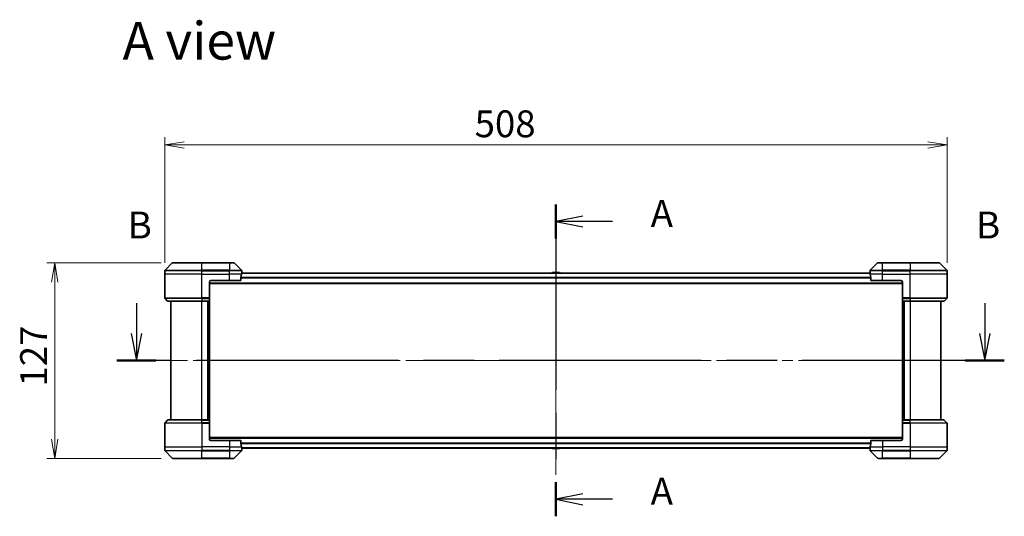
# Model space of a CAD drawing. Units: millimetres. Extents: x 72 to 11276, y 40 to 2007.
# Drawn here: x 2866 to 3506, y 1035 to 1358 of the extents above; entities that cross this region are included whole.
import ezdxf

# ---------------------------------------------------------------- set-up
doc = ezdxf.new("R2010")
doc.units = ezdxf.units.MM
doc.header["$LTSCALE"] = 5
doc.linetypes.add('CHAIN', pattern=[0.3543, 0.2362, -0.0295, 0.0591, -0.0295])
doc.layers.get('Defpoints').update_dxf_attribs({"lineweight": 25})
for name, color, linetype, lineweight in [('Centerline (ISO)', 131, 'Continuous', 18), ('Dimension (ISO)', 7, 'Continuous', 18), ('Section Line (ISO)', 7, 'CHAIN', 25), ('Symbol (ISO)', 7, 'Continuous', 18), ('Visible (ISO)', 7, 'Continuous', 35), ('Visible Narrow (ISO)', 7, 'Continuous', 25)]:
    doc.layers.add(name, color=color, linetype=linetype, lineweight=lineweight)
doc.styles.add('Note Text (TK)', font='MS PGothic.ttf')
doc.dimstyles.new('Default - Method 1b (TK)', dxfattribs={"dimscale": 5, "dimtxt": 2.5, "dimasz": 2.5, "dimexe": 1, "dimexo": 1.5, "dimgap": 1, "dimtad": 1, "dimdsep": 46, "dimtxsty": 'Note Text (TK)', "dimblk": 'OPEN', "dimcen": 0.09, "dimdle": 5, "dimclrd": 100, "dimclre": 100, "dimclrt": 7, "dimadec": 1, "dimazin": 1, "dimtfac": 1, "dimtmove": 0, "dimatfit": 3, "dimldrblk": 'OPEN', "dimfxl": 1, "dimtolj": 1, "dimlwd": -1, "dimlwe": -1, "dimarcsym": 0})

# ---------------------------------------------------------------- blocks, each defined once
blk = doc.blocks.new('2dTransSection0')
at = {"layer": 'Section Line (ISO)', "linetype": 'CHAIN', "ltscale": 14.542816}
blk.add_line((182.634, 179.093), (182.634, 150.178), dxfattribs=at)
at = {"layer": 'Section Line (ISO)', "linetype": 'Continuous', "lineweight": 50}
for p, q in [((182.634, 179.093), (182.634, 175.94)), ((182.634, 153.33), (182.634, 150.178))]:
    blk.add_line(p, q, dxfattribs=at)
at = {"layer": 'Section Line (ISO)', "linetype": 'Continuous'}
for p, q in [((185.134, 178.017), (182.634, 177.517)), ((185.134, 177.517), (182.634, 177.517)), ((182.634, 177.517), (185.134, 177.017)), ((187.877, 177.517), (185.134, 177.517)), ((185.134, 152.254), (182.634, 151.754)), ((185.134, 151.754), (182.634, 151.754)), ((182.634, 151.754), (185.134, 151.254)), ((187.877, 151.754), (185.134, 151.754))]:
    blk.add_line(p, q, dxfattribs=at)
at = {"layer": 'Section Line (ISO)', "char_height": 2.5, "attachment_point": 7, "style": 'Note Text (TK)'}
for insert in [(191.425, 176.23), (191.425, 150.467)]:
    blk.add_mtext('A', dxfattribs=dict(at, insert=insert))
blk = doc.blocks.new('2dTransSection1')
at = {"layer": 'Section Line (ISO)', "linetype": 'Continuous'}
for p, q in [((143.717, 169.941), (143.717, 167.123)), ((222.425, 169.941), (222.425, 167.123)), ((143.217, 167.123), (143.717, 164.623)), ((143.717, 167.123), (143.717, 164.623)), ((143.717, 164.623), (144.217, 167.123)), ((221.925, 167.123), (222.425, 164.623)), ((222.425, 167.123), (222.425, 164.623)), ((222.425, 164.623), (222.925, 167.123))]:
    blk.add_line(p, q, dxfattribs=at)
at = {"layer": 'Section Line (ISO)', "linetype": 'CHAIN', "ltscale": 15.867914}
blk.add_line((224.236, 164.623), (141.906, 164.623), dxfattribs=at)
at = {"layer": 'Section Line (ISO)', "linetype": 'Continuous', "lineweight": 50}
for p, q in [((145.528, 164.623), (141.906, 164.623)), ((224.236, 164.623), (220.614, 164.623))]:
    blk.add_line(p, q, dxfattribs=at)
at = {"layer": 'Section Line (ISO)', "char_height": 2.5, "attachment_point": 7, "style": 'Note Text (TK)'}
for insert in [(142.905, 175.163), (221.614, 175.163)]:
    blk.add_mtext('B', dxfattribs=dict(at, insert=insert))
blk = doc.blocks.new('_Open')
at = {"color": 0, "linetype": 'ByBlock', "lineweight": -2}
for p, q in [((-1, 0.167), (0, 0)), ((-1, -0.167), (0, 0)), ((0, 0), (-1, 0))]:
    blk.add_line(p, q, dxfattribs=at)
blk = doc.blocks.new('*D30')
at = {"layer": 'Defpoints', "color": 0}
for p in [(3468.44, 1276.36), (2960.44, 1192.36), (3468.44, 1192.36)]:
    blk.add_point(p, dxfattribs=at)
at = {"layer": 'Dimension (ISO)', "color": 100}
for p, q in [((2960.44, 1199.86), (2960.44, 1281.36)), ((3468.44, 1199.86), (3468.44, 1281.36)), ((2972.94, 1276.36), (3455.94, 1276.36))]:
    blk.add_line(p, q, dxfattribs=at)
at = {"layer": 'Dimension (ISO)', "color": 100, "xscale": 12.5, "yscale": 12.5, "zscale": 12.5, "rotation": 180}
blk.add_blockref('_Open', (2960.44, 1276.36), dxfattribs=at)
at = {"layer": 'Dimension (ISO)', "color": 100, "xscale": 12.5, "yscale": 12.5, "zscale": 12.5}
blk.add_blockref('_Open', (3468.44, 1276.36), dxfattribs=at)
at = {"layer": 'Dimension (ISO)', "color": 7, "insert": (3161.66, 1290.08), "char_height": 12.5, "attachment_point": 4, "style": 'Note Text (TK)'}
blk.add_mtext('\\A1;\\fMS PGothic|b0|i0;{\\H17.4300;508', dxfattribs=at)
blk = doc.blocks.new('*D31')
at = {"layer": 'Defpoints', "color": 0}
for p in [(2965.65, 1199.86), (2888.94, 1072.86), (2965.65, 1072.86)]:
    blk.add_point(p, dxfattribs=at)
at = {"layer": 'Dimension (ISO)', "color": 100}
for p, q in [((2958.15, 1199.86), (2883.94, 1199.86)), ((2888.94, 1187.36), (2888.94, 1085.36)), ((2958.15, 1072.86), (2883.94, 1072.86))]:
    blk.add_line(p, q, dxfattribs=at)
at = {"layer": 'Dimension (ISO)', "color": 100, "xscale": 12.5, "yscale": 12.5, "zscale": 12.5}
for p, rotation in [((2888.94, 1199.86), 90), ((2888.94, 1072.86), 270)]:
    blk.add_blockref('_Open', p, dxfattribs=dict(at, rotation=rotation))
at = {"layer": 'Dimension (ISO)', "color": 7, "insert": (2875.23, 1119.48), "char_height": 12.5, "attachment_point": 4, "rotation": 90, "style": 'Note Text (TK)'}
blk.add_mtext('\\A1;\\fMS PGothic|b0|i0;{\\H17.4300;127', dxfattribs=at)

msp = doc.modelspace()

# ---------------------------------------------------------------- linework, layer by layer
at = {"layer": 'Centerline (ISO)', "linetype": 'CHAIN', "ltscale": 23.990969}
for p, q in [((3214.4382, 1210.6628), (3214.4382, 1062.0628)), ((2946.9382, 1136.3628), (3481.9382, 1136.3628))]:
    msp.add_line(p, q, dxfattribs=at)
at = {"layer": 'Visible (ISO)'}
for p, q in [((2965.2918, 1199.7164), (2960.5846, 1195.0093)), ((2965.6453, 1199.8628), (2984.4382, 1199.8628)), ((3002.4382, 1199.8628), (2984.4382, 1199.8628)), ((3002.4382, 1199.8628), (3005.2311, 1199.8628)), ((3010.2918, 1195.0093), (3005.5846, 1199.7164)), ((3423.2918, 1199.7164), (3418.5846, 1195.0093)), ((3423.6453, 1199.8628), (3426.4382, 1199.8628)), ((3444.4382, 1199.8628), (3426.4382, 1199.8628)), ((3444.4382, 1199.8628), (3463.2311, 1199.8628)), ((3468.2918, 1195.0093), (3463.5846, 1199.7164)), ((2960.4382, 1192.3628), (2960.4382, 1194.6557)), ((2960.4382, 1177.0699), (2960.4382, 1192.3628)), ((3009.8544, 1188.3628), (3009.8544, 1190.2542)), ((3418.466, 1193.1628), (3010.4104, 1193.1628)), ((3010.4382, 1193.3628), (3010.4301, 1193.3628)), ((3010.4382, 1193.3628), (3010.4382, 1194.6557)), ((3010.4382, 1193.1628), (3010.4382, 1193.3628)), ((3212.129, 1193.4718), (3211.9282, 1193.1628)), ((3216.5797, 1193.5628), (3212.2967, 1193.5628)), ((3216.7473, 1193.4718), (3216.9482, 1193.1628)), ((3418.4382, 1193.3628), (3418.4382, 1194.6557)), ((3418.4382, 1193.3628), (3418.4382, 1193.1628)), ((3418.4463, 1193.3628), (3418.4382, 1193.3628)), ((3419.022, 1190.2542), (3419.022, 1188.3628)), ((3468.4382, 1192.3628), (3468.4382, 1194.6557)), ((3468.4382, 1177.0699), (3468.4382, 1192.3628)), ((2989.4382, 1187.3628), (2989.4382, 1177.0699)), ((2989.4382, 1186.3628), (3439.4382, 1186.3628)), ((2990.4382, 1188.3628), (3002.4382, 1188.3628)), ((3009.8544, 1188.3628), (3002.4382, 1188.3628)), ((3426.4382, 1188.3628), (3419.022, 1188.3628)), ((3426.4382, 1188.3628), (3438.4382, 1188.3628)), ((3439.4382, 1187.3628), (3439.4382, 1177.0699)), ((2960.5846, 1176.7164), (2962.2918, 1175.0093)), ((2989.4382, 1177.0699), (2989.4382, 1176.7164)), ((2989.4382, 1175.0093), (2989.4382, 1176.7164)), ((3439.4382, 1176.7164), (3439.4382, 1177.0699)), ((3439.4382, 1176.7164), (3439.4382, 1175.0093)), ((3468.2918, 1176.7164), (3466.5846, 1175.0093)), ((2984.4382, 1174.8628), (2962.6453, 1174.8628)), ((2964.4382, 1174.8628), (2964.4382, 1097.8628)), ((2984.4382, 1174.8628), (2989.4382, 1174.8628)), ((2988.4382, 1097.8628), (2988.4382, 1174.8628)), ((2989.4382, 1175.0093), (2989.4382, 1174.8628)), ((2989.4382, 1097.8628), (2989.4382, 1174.8628)), ((3439.4382, 1174.8628), (3439.4382, 1175.0093)), ((3439.4382, 1174.8628), (3439.4382, 1097.8628)), ((3439.4382, 1174.8628), (3444.4382, 1174.8628)), ((3440.4382, 1174.8628), (3440.4382, 1097.8628)), ((3466.2311, 1174.8628), (3444.4382, 1174.8628)), ((3464.4382, 1097.8628), (3464.4382, 1174.8628)), ((2960.4382, 1095.6557), (2960.4382, 1080.3628)), ((2960.5846, 1096.0093), (2962.2918, 1097.7164)), ((2962.6453, 1097.8628), (2984.4382, 1097.8628)), ((2989.4382, 1097.8628), (2984.4382, 1097.8628)), ((2989.4382, 1097.8628), (2989.4382, 1097.7164)), ((2989.4382, 1096.0093), (2989.4382, 1097.7164)), ((2989.4382, 1096.0093), (2989.4382, 1095.6557)), ((2989.4382, 1085.3628), (2989.4382, 1095.6557)), ((3439.4382, 1097.7164), (3439.4382, 1097.8628)), ((3444.4382, 1097.8628), (3439.4382, 1097.8628)), ((3439.4382, 1097.7164), (3439.4382, 1096.0093)), ((3439.4382, 1095.6557), (3439.4382, 1096.0093)), ((3439.4382, 1085.3628), (3439.4382, 1095.6557)), ((3444.4382, 1097.8628), (3466.2311, 1097.8628)), ((3468.2918, 1096.0093), (3466.5846, 1097.7164)), ((3468.4382, 1095.6557), (3468.4382, 1080.3628)), ((3439.4382, 1086.3628), (2989.4382, 1086.3628)), ((3002.4382, 1084.3628), (2990.4382, 1084.3628)), ((3002.4382, 1084.3628), (3009.8544, 1084.3628)), ((3009.8544, 1082.4714), (3009.8544, 1084.3628)), ((3419.022, 1084.3628), (3419.022, 1082.4714)), ((3419.022, 1084.3628), (3426.4382, 1084.3628)), ((3438.4382, 1084.3628), (3426.4382, 1084.3628)), ((2960.4382, 1080.3628), (2960.4382, 1078.0699)), ((2960.5846, 1077.7164), (2965.2918, 1073.0093)), ((3005.5846, 1073.0093), (3010.2918, 1077.7164)), ((3010.4104, 1079.5628), (3418.466, 1079.5628)), ((3010.4301, 1079.3628), (3010.4382, 1079.3628)), ((3010.4382, 1079.3628), (3010.4382, 1079.5628)), ((3010.4382, 1079.3628), (3010.4382, 1078.0699)), ((3212.129, 1079.2538), (3211.9282, 1079.5628)), ((3212.2967, 1079.1628), (3216.5797, 1079.1628)), ((3216.7473, 1079.2538), (3216.9482, 1079.5628)), ((3418.4382, 1079.5628), (3418.4382, 1079.3628)), ((3418.4382, 1079.3628), (3418.4463, 1079.3628)), ((3418.4382, 1079.3628), (3418.4382, 1078.0699)), ((3418.5846, 1077.7164), (3423.2918, 1073.0093)), ((3463.5846, 1073.0093), (3468.2918, 1077.7164)), ((3468.4382, 1080.3628), (3468.4382, 1078.0699)), ((2984.4382, 1072.8628), (2965.6453, 1072.8628)), ((2984.4382, 1072.8628), (3002.4382, 1072.8628)), ((3005.2311, 1072.8628), (3002.4382, 1072.8628)), ((3426.4382, 1072.8628), (3423.6453, 1072.8628)), ((3426.4382, 1072.8628), (3444.4382, 1072.8628)), ((3463.2311, 1072.8628), (3444.4382, 1072.8628))]:
    msp.add_line(p, q, dxfattribs=at)
for centre, radius, start, end in [((2965.6453, 1199.3628), 0.5, 90, 135), ((3005.2311, 1199.3628), 0.5, 45, 90), ((3423.6453, 1199.3628), 0.5, 90, 135), ((3463.2311, 1199.3628), 0.5, 45, 90), ((2960.9382, 1194.6557), 0.5, 135, 180), ((3009.9382, 1194.6557), 0.5, 0, 45), ((3212.2967, 1193.3628), 0.2, 90, 146.9761324), ((3216.5797, 1193.3628), 0.2, 33.0238676, 90), ((3418.9382, 1194.6557), 0.5, 135, 180), ((3467.9382, 1194.6557), 0.5, 0, 45), ((2990.4382, 1187.3628), 1, 90, 180), ((3438.4382, 1187.3628), 1, 0, 90), ((2960.9382, 1177.0699), 0.5, 180, 225), ((3467.9382, 1177.0699), 0.5, 315, 0), ((2962.6453, 1175.3628), 0.5, 225, 270), ((3466.2311, 1175.3628), 0.5, 270, 315), ((2960.9382, 1095.6557), 0.5, 135, 180), ((2962.6453, 1097.3628), 0.5, 90, 135), ((3466.2311, 1097.3628), 0.5, 45, 90), ((3467.9382, 1095.6557), 0.5, 0, 45), ((2990.4382, 1085.3628), 1, 180, 270), ((3438.4382, 1085.3628), 1, 270, 0), ((2960.9382, 1078.0699), 0.5, 180, 225), ((3009.9382, 1078.0699), 0.5, 315, 0), ((3212.2967, 1079.3628), 0.2, 213.0238676, 270), ((3216.5797, 1079.3628), 0.2, 270, 326.9761324), ((3418.9382, 1078.0699), 0.5, 180, 225), ((3467.9382, 1078.0699), 0.5, 315, 0), ((2965.6453, 1073.3628), 0.5, 225, 270), ((3005.2311, 1073.3628), 0.5, 270, 315), ((3423.6453, 1073.3628), 0.5, 225, 270), ((3463.2311, 1073.3628), 0.5, 270, 315)]:
    msp.add_arc(centre, radius, start, end, dxfattribs=at)
for centre, major_axis, start_param, end_param in [((3002.4382, 1193.9628), (0, -9.6), 1.19575789, 1.40334825), ((3002.4382, 1193.9628), (0, -9.6), 1.40334825, 1.49698509), ((3426.4382, 1193.9628), (0, -9.6), 4.78620022, 4.87983706), ((3426.4382, 1193.9628), (0, -9.6), 4.87983706, 5.08742742), ((3002.4382, 1078.7628), (0, 9.6), 4.87983706, 5.08742742), ((3426.4382, 1078.7628), (0, 9.6), 1.19575789, 1.40334825), ((3002.4382, 1078.7628), (0, 9.6), 4.78620022, 4.87983706), ((3426.4382, 1078.7628), (0, 9.6), 1.40334825, 1.49698509)]:
    msp.add_ellipse(centre, major_axis=major_axis, ratio=0.83333333, start_param=start_param, end_param=end_param, dxfattribs=at)
for points, knots in [([(3009.8821, 1190.4463), (3009.8747, 1190.4235), (3009.8682, 1190.3969), (3009.8574, 1190.3317), (3009.8544, 1190.2918), (3009.8544, 1190.2542)], [-0.0201836507, -0.0201836507, -0.0201836507, -0.0201836507, -0.0112759257, -0.0112759257, 0, 0, 0, 0]), ([(3010.4301, 1193.3628), (3010.4284, 1193.3628), (3010.4263, 1193.3553), (3010.4219, 1193.3246), (3010.4197, 1193.3015), (3010.4173, 1193.2686), (3010.4168, 1193.2619), (3010.4164, 1193.2549)], [0.1356732242, 0.1356732242, 0.1356732242, 0.1356732242, 0.1469944231, 0.1469944231, 0.158315622, 0.158315622, 0.1609890322, 0.1609890322, 0.1609890322, 0.1609890322]), ([(3418.46, 1193.2549), (3418.4595, 1193.2619), (3418.4591, 1193.2686), (3418.4567, 1193.3015), (3418.4545, 1193.3246), (3418.4501, 1193.3553), (3418.448, 1193.3628), (3418.4463, 1193.3628)], [0.1103900742, 0.1103900742, 0.1103900742, 0.1103900742, 0.1130634845, 0.1130634845, 0.1243846834, 0.1243846834, 0.1357058823, 0.1357058823, 0.1357058823, 0.1357058823]), ([(3419.022, 1190.2542), (3419.022, 1190.2925), (3419.0188, 1190.333), (3419.0079, 1190.398), (3419.0015, 1190.4239), (3418.9942, 1190.4463)], [0.093260715, 0.093260715, 0.093260715, 0.093260715, 0.1047444472, 0.1047444472, 0.1134564756, 0.1134564756, 0.1134564756, 0.1134564756]), ([(3009.8544, 1082.4714), (3009.8544, 1082.4332), (3009.8576, 1082.3926), (3009.8685, 1082.3277), (3009.8749, 1082.3017), (3009.8821, 1082.2794)], [0.093260715, 0.093260715, 0.093260715, 0.093260715, 0.1047444472, 0.1047444472, 0.1134564756, 0.1134564756, 0.1134564756, 0.1134564756]), ([(3418.9942, 1082.2794), (3419.0017, 1082.3021), (3419.0082, 1082.3288), (3419.0189, 1082.394), (3419.022, 1082.4339), (3419.022, 1082.4714)], [-0.0201836507, -0.0201836507, -0.0201836507, -0.0201836507, -0.0112759257, -0.0112759257, 0, 0, 0, 0]), ([(3010.4164, 1079.4708), (3010.4168, 1079.4638), (3010.4173, 1079.4571), (3010.4197, 1079.4241), (3010.4219, 1079.401), (3010.4263, 1079.3704), (3010.4284, 1079.3628), (3010.4301, 1079.3628)], [0.1103900742, 0.1103900742, 0.1103900742, 0.1103900742, 0.1130634845, 0.1130634845, 0.1243846834, 0.1243846834, 0.1357058823, 0.1357058823, 0.1357058823, 0.1357058823]), ([(3418.4463, 1079.3628), (3418.448, 1079.3628), (3418.4501, 1079.3704), (3418.4545, 1079.401), (3418.4567, 1079.4241), (3418.4591, 1079.4571), (3418.4595, 1079.4638), (3418.46, 1079.4708)], [0.1356732242, 0.1356732242, 0.1356732242, 0.1356732242, 0.1469944231, 0.1469944231, 0.158315622, 0.158315622, 0.1609890322, 0.1609890322, 0.1609890322, 0.1609890322])]:
    msp.add_open_spline(points, degree=3, knots=knots, dxfattribs=at)
at = {"layer": 'Visible Narrow (ISO)'}
for p, q in [((2984.4382, 1199.7164), (2965.2918, 1199.7164)), ((2984.4382, 1199.8628), (2984.4382, 1199.7164)), ((2984.4382, 1199.7164), (3002.4382, 1199.7164)), ((2984.4382, 1195.0093), (2984.4382, 1199.7164)), ((3002.4382, 1199.7164), (3002.4382, 1199.8628)), ((3005.5846, 1199.7164), (3002.4382, 1199.7164)), ((3002.4382, 1199.7164), (3002.4382, 1195.0093)), ((3426.4382, 1199.7164), (3423.2918, 1199.7164)), ((3426.4382, 1199.7164), (3426.4382, 1199.8628)), ((3426.4382, 1199.7164), (3444.4382, 1199.7164)), ((3426.4382, 1195.0093), (3426.4382, 1199.7164)), ((3444.4382, 1199.7164), (3444.4382, 1199.8628)), ((3463.5846, 1199.7164), (3444.4382, 1199.7164)), ((3444.4382, 1199.7164), (3444.4382, 1195.0093)), ((2984.4382, 1194.6557), (2960.4382, 1194.6557)), ((2984.4382, 1192.3628), (2960.4382, 1192.3628)), ((2960.5846, 1195.0093), (2984.4382, 1195.0093)), ((2984.4382, 1195.0093), (2984.4382, 1194.6557)), ((3002.4382, 1195.0093), (2984.4382, 1195.0093)), ((2984.4382, 1192.3628), (2984.4382, 1194.6557)), ((2984.4382, 1194.6557), (3002.4382, 1194.6557)), ((2984.4382, 1192.3628), (3002.4382, 1192.3628)), ((2984.4382, 1177.0699), (2984.4382, 1192.3628)), ((3002.4382, 1195.0093), (3002.4382, 1194.6557)), ((3002.4382, 1195.0093), (3010.2918, 1195.0093)), ((3002.4382, 1192.3628), (3002.4382, 1194.6557)), ((3010.4382, 1194.6557), (3002.4382, 1194.6557)), ((3010.3263, 1192.3628), (3002.4382, 1192.3628)), ((3002.4382, 1188.3628), (3002.4382, 1192.3628)), ((3419.022, 1190.2463), (3009.8544, 1190.2463)), ((3009.8544, 1190.0542), (3419.022, 1190.0542)), ((3010.4023, 1193.0549), (3418.4741, 1193.0549)), ((3216.7473, 1193.4718), (3212.129, 1193.4718)), ((3426.4382, 1194.6557), (3418.4382, 1194.6557)), ((3426.4382, 1192.3628), (3418.5501, 1192.3628)), ((3418.5846, 1195.0093), (3426.4382, 1195.0093)), ((3444.4382, 1195.0093), (3426.4382, 1195.0093)), ((3426.4382, 1195.0093), (3426.4382, 1194.6557)), ((3426.4382, 1192.3628), (3426.4382, 1194.6557)), ((3426.4382, 1194.6557), (3444.4382, 1194.6557)), ((3426.4382, 1192.3628), (3444.4382, 1192.3628)), ((3426.4382, 1188.3628), (3426.4382, 1192.3628)), ((3444.4382, 1195.0093), (3444.4382, 1194.6557)), ((3444.4382, 1195.0093), (3468.2918, 1195.0093)), ((3444.4382, 1192.3628), (3444.4382, 1194.6557)), ((3468.4382, 1194.6557), (3444.4382, 1194.6557)), ((3468.4382, 1192.3628), (3444.4382, 1192.3628)), ((3444.4382, 1177.0699), (3444.4382, 1192.3628)), ((3439.4382, 1186.6628), (2989.4382, 1186.6628)), ((2960.4382, 1177.0699), (2984.4382, 1177.0699)), ((2984.4382, 1176.7164), (2960.5846, 1176.7164)), ((2989.4382, 1177.0699), (2984.4382, 1177.0699)), ((2984.4382, 1176.7164), (2984.4382, 1177.0699)), ((2984.4382, 1176.7164), (2989.4382, 1176.7164)), ((2984.4382, 1176.7164), (2984.4382, 1175.0093)), ((3444.4382, 1177.0699), (3439.4382, 1177.0699)), ((3439.4382, 1176.7164), (3444.4382, 1176.7164)), ((3444.4382, 1177.0699), (3468.4382, 1177.0699)), ((3444.4382, 1176.7164), (3444.4382, 1177.0699)), ((3468.2918, 1176.7164), (3444.4382, 1176.7164)), ((3444.4382, 1176.7164), (3444.4382, 1175.0093)), ((2962.2918, 1175.0093), (2984.4382, 1175.0093)), ((2989.4382, 1175.0093), (2984.4382, 1175.0093)), ((2984.4382, 1175.0093), (2984.4382, 1174.8628)), ((2984.4382, 1097.8628), (2984.4382, 1174.8628)), ((2988.1382, 1174.8628), (2988.1382, 1097.8628)), ((2989.1382, 1174.8628), (2989.1382, 1097.8628)), ((3444.4382, 1175.0093), (3439.4382, 1175.0093)), ((3439.7382, 1097.8628), (3439.7382, 1174.8628)), ((3440.7382, 1097.8628), (3440.7382, 1174.8628)), ((3444.4382, 1175.0093), (3444.4382, 1174.8628)), ((3444.4382, 1175.0093), (3466.5846, 1175.0093)), ((3444.4382, 1174.8628), (3444.4382, 1097.8628)), ((2984.4382, 1095.6557), (2960.4382, 1095.6557)), ((2960.5846, 1096.0093), (2984.4382, 1096.0093)), ((2984.4382, 1097.7164), (2962.2918, 1097.7164)), ((2984.4382, 1097.7164), (2984.4382, 1097.8628)), ((2984.4382, 1097.7164), (2989.4382, 1097.7164)), ((2984.4382, 1096.0093), (2984.4382, 1097.7164)), ((2984.4382, 1096.0093), (2984.4382, 1095.6557)), ((2989.4382, 1096.0093), (2984.4382, 1096.0093)), ((2984.4382, 1095.6557), (2984.4382, 1080.3628)), ((2984.4382, 1095.6557), (2989.4382, 1095.6557)), ((3439.4382, 1097.7164), (3444.4382, 1097.7164)), ((3444.4382, 1096.0093), (3439.4382, 1096.0093)), ((3439.4382, 1095.6557), (3444.4382, 1095.6557)), ((3444.4382, 1097.7164), (3444.4382, 1097.8628)), ((3466.5846, 1097.7164), (3444.4382, 1097.7164)), ((3444.4382, 1096.0093), (3444.4382, 1097.7164)), ((3444.4382, 1096.0093), (3444.4382, 1095.6557)), ((3444.4382, 1096.0093), (3468.2918, 1096.0093)), ((3444.4382, 1095.6557), (3444.4382, 1080.3628)), ((3468.4382, 1095.6557), (3444.4382, 1095.6557)), ((2989.4382, 1086.0628), (3439.4382, 1086.0628)), ((3002.4382, 1084.3628), (3002.4382, 1080.3628)), ((3419.022, 1082.6714), (3009.8544, 1082.6714)), ((3009.8544, 1082.4794), (3419.022, 1082.4794)), ((3426.4382, 1084.3628), (3426.4382, 1080.3628)), ((2960.4382, 1080.3628), (2984.4382, 1080.3628)), ((2960.4382, 1078.0699), (2984.4382, 1078.0699)), ((2984.4382, 1077.7164), (2960.5846, 1077.7164)), ((3002.4382, 1080.3628), (2984.4382, 1080.3628)), ((2984.4382, 1080.3628), (2984.4382, 1078.0699)), ((3002.4382, 1078.0699), (2984.4382, 1078.0699)), ((2984.4382, 1077.7164), (2984.4382, 1078.0699)), ((2984.4382, 1077.7164), (3002.4382, 1077.7164)), ((2984.4382, 1073.0093), (2984.4382, 1077.7164)), ((3002.4382, 1080.3628), (3010.3263, 1080.3628)), ((3002.4382, 1080.3628), (3002.4382, 1078.0699)), ((3002.4382, 1078.0699), (3010.4382, 1078.0699)), ((3002.4382, 1077.7164), (3002.4382, 1078.0699)), ((3010.2918, 1077.7164), (3002.4382, 1077.7164)), ((3002.4382, 1077.7164), (3002.4382, 1073.0093)), ((3418.4741, 1079.6708), (3010.4023, 1079.6708)), ((3212.129, 1079.2538), (3216.7473, 1079.2538)), ((3418.4382, 1078.0699), (3426.4382, 1078.0699)), ((3418.5501, 1080.3628), (3426.4382, 1080.3628)), ((3426.4382, 1077.7164), (3418.5846, 1077.7164)), ((3444.4382, 1080.3628), (3426.4382, 1080.3628)), ((3426.4382, 1080.3628), (3426.4382, 1078.0699)), ((3444.4382, 1078.0699), (3426.4382, 1078.0699)), ((3426.4382, 1077.7164), (3426.4382, 1078.0699)), ((3426.4382, 1077.7164), (3444.4382, 1077.7164)), ((3426.4382, 1073.0093), (3426.4382, 1077.7164)), ((3444.4382, 1080.3628), (3468.4382, 1080.3628)), ((3444.4382, 1080.3628), (3444.4382, 1078.0699)), ((3444.4382, 1078.0699), (3468.4382, 1078.0699)), ((3444.4382, 1077.7164), (3444.4382, 1078.0699)), ((3468.2918, 1077.7164), (3444.4382, 1077.7164)), ((3444.4382, 1077.7164), (3444.4382, 1073.0093)), ((2965.2918, 1073.0093), (2984.4382, 1073.0093)), ((3002.4382, 1073.0093), (2984.4382, 1073.0093)), ((2984.4382, 1073.0093), (2984.4382, 1072.8628)), ((3002.4382, 1073.0093), (3005.5846, 1073.0093)), ((3002.4382, 1073.0093), (3002.4382, 1072.8628)), ((3423.2918, 1073.0093), (3426.4382, 1073.0093)), ((3426.4382, 1073.0093), (3426.4382, 1072.8628)), ((3444.4382, 1073.0093), (3426.4382, 1073.0093)), ((3444.4382, 1072.8628), (3444.4382, 1073.0093)), ((3444.4382, 1073.0093), (3463.5846, 1073.0093))]:
    msp.add_line(p, q, dxfattribs=at)

# ---------------------------------------------------------------- block references
at = {"layer": 'Section Line (ISO)', "xscale": 7, "yscale": 7, "zscale": 7}
for name in ['2dTransSection0', '2dTransSection1']:
    msp.add_blockref(name, (1936, -16), dxfattribs=at)

# ---------------------------------------------------------------- texts
at = {"layer": 'Symbol (ISO)', "color": 7, "insert": (2933.0275, 1344.0125), "char_height": 24.5, "attachment_point": 4, "line_spacing_factor": 1.5, "style": 'Note Text (TK)'}
msp.add_mtext('\\fMS PGothic|b0|i0;{\\H24.5000;A view}', dxfattribs=at)

# ---------------------------------------------------------------- dimensions: what is measured, and where the dimension line sits
at = {"layer": 'Dimension (ISO)', "color": 100}
dim = msp.add_linear_dim(base=(3468.4382, 1276.3628), p1=(2960.4382, 1192.3628), p2=(3468.4382, 1192.3628), text='\\fMS PGothic|b0|i0;{\\H17.4300;<>', dimstyle='Default - Method 1b (TK)', override={"dimgap": 1, "dimdec": 0, "dimtol": 0, "dimlim": 0, "dimtp": 0, "dimtm": 0, "dimtdec": 0, "dimtofl": 0, "dimatfit": 1}, dxfattribs=at)
dim.commit()
dim.dimension.update_dxf_attribs({"geometry": '*D30', "text_midpoint": (3179.4382, 1276.3628), "dimtype": 160})
dim = msp.add_linear_dim(base=(2888.9446, 1072.8628), p1=(2965.6453, 1199.8628), p2=(2965.6453, 1072.8628), angle=90, text='\\fMS PGothic|b0|i0;{\\H17.4300;<>', dimstyle='Default - Method 1b (TK)', override={"dimgap": 1, "dimdec": 0, "dimtol": 0, "dimlim": 0, "dimtp": 0, "dimtm": 0, "dimtdec": 0, "dimtofl": 0, "dimatfit": 1}, dxfattribs=at)
dim.commit()
dim.dimension.update_dxf_attribs({"geometry": '*D31', "text_midpoint": (2888.9446, 1136.3628), "dimtype": 160})

doc.saveas('drawing.dxf')
